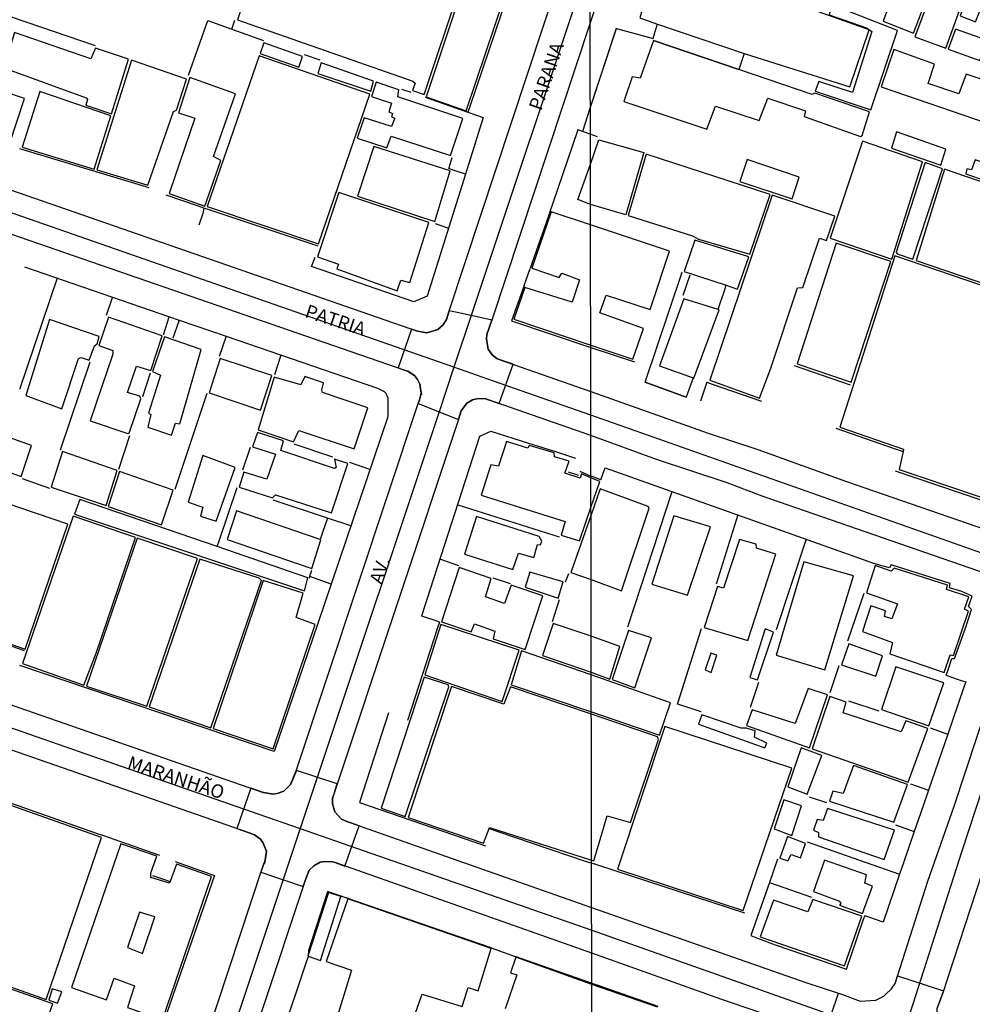
# Model space of a CAD drawing. Extents: x 178290 to 183122, y 1676741 to 1679825.
# Drawn here: x 181080 to 181257, y 1678894 to 1679077 of the extents above; entities that cross this region are included whole.
import ezdxf
from ezdxf.enums import TextEntityAlignment as Align

# ---------------------------------------------------------------- set-up
doc = ezdxf.new("R2010")
doc.units = 0
doc.header["$LTSCALE"] = 2.5
doc.header["$MEASUREMENT"] = 0
for name, color, linetype in [('T-TEXTP', 7, 'CONTINUOUS'), ('V-CRUZAMENTO', 1, 'CONTINUOUS'), ('V-EDIFICACAO', 2, 'CONTINUOUS'), ('V-EDIFICACAO_IDENTIFICADA', 6, 'CONTINUOUS'), ('V-EIXO_DE_LOGRADOURO', 3, 'CONTINUOUS'), ('V-LOTE', 11, 'CONTINUOUS'), ('V-NOME_DOS_LOGRADOUROS', 7, 'CONTINUOUS'), ('V-QUADRA', 6, 'CONTINUOUS'), ('V-TESTADA', 6, 'CONTINUOUS'), ('X-LIMITE_1000', 7, 'CONTINUOUS')]:
    doc.layers.add(name, color=color, linetype=linetype)
doc.styles.get("Standard").update_dxf_attribs({"font": 'ARIAL.TTF'})

# ---------------------------------------------------------------- blocks, each defined once
blk = doc.blocks.new('872BIP_img_geo')
at = {"layer": 'V-CRUZAMENTO'}
blk.add_line((181125.19, 1678920.47), (181125.19, 1678920.47), dxfattribs=at)
blk.add_lwpolyline([(181153.54, 1679019.12), (181153.52, 1679019.13), (181152.44, 1679019.51), (181149.94, 1679012.28), (181151.27, 1679011.82), (181151.73, 1679011.66), (181152.98, 1679010.86), (181153.56, 1679010.12), (181154.01, 1679009.3), (181154.01, 1679009.3), (181154.27, 1679007.26), (181154.2, 1679007.6), (181153.9, 1679006.33), (181153.68, 1679005.66), (181157.57, 1679004.14), (181161.15, 1679002.73), (181161.68, 1679004.34), (181162.74, 1679005.74), (181163.77, 1679006.37), (181164.79, 1679006.63), (181166.22, 1679006.56), (181166.76, 1679006.37), (181168.74, 1679005.68), (181171.29, 1679012.97), (181168.7, 1679013.88), (181168.29, 1679014.02), (181167.44, 1679014.69), (181166.69, 1679015.76), (181166.35, 1679017.65), (181166.44, 1679018.51), (181167.33, 1679021.19), (181163.53, 1679022.02), (181159.46, 1679022.9), (181158.92, 1679021.27), (181158.34, 1679020.29), (181157.3, 1679019.41), (181155.27, 1679018.81)], close=True, dxfattribs=at)
at = {"layer": 'V-CRUZAMENTO', "linetype": 'Continuous'}
blk.add_lwpolyline([(181132.64, 1678916.89), (181132.8, 1678917.38), (181133.42, 1678919.01), (181134.29, 1678919.8), (181135.47, 1678920.47), (181136.35, 1678920.61), (181137.83, 1678920.54), (181138.27, 1678920.39), (181140.08, 1678919.75), (181142.72, 1678927.22), (181140.98, 1678927.83), (181140.42, 1678928.02), (181139.43, 1678928.47), (181138.18, 1678929.82), (181137.76, 1678931.29), (181137.78, 1678932.36), (181138.04, 1678933.2), (181138.23, 1678933.83), (181138.62, 1678935.01), (181131.06, 1678937.53), (181130.37, 1678935.89), (181129.97, 1678934.92), (181128.7, 1678933.65), (181127.47, 1678933.21), (181126.68, 1678933.14), (181124.99, 1678933.41), (181124.87, 1678933.43), (181122.62, 1678934.21), (181120.01, 1678926.71), (181122.29, 1678925.92), (181122.79, 1678925.74), (181123.25, 1678925.58), (181124.4, 1678924.73), (181124.83, 1678924.14), (181125.47, 1678922.54), (181125.19, 1678920.47), (181124.99, 1678920.19), (181124.82, 1678919.67), (181124.47, 1678918.6), (181132.34, 1678915.98)], close=True, dxfattribs=at)
for points in [[(181242.71, 1678899.35), (181251.24, 1678896.56), (181250.03, 1678893.23)], [(181230.4, 1678892.12), (181231.77, 1678896.14), (181232.52, 1678895.89), (181235.79, 1678894.64), (181238.7, 1678894.82), (181240.18, 1678895.58), (181240.5, 1678895.89), (181241.61, 1678896.95), (181242.26, 1678897.96), (181242.71, 1678899.34)]]:
    blk.add_lwpolyline(points, dxfattribs=at)
at = {"layer": 'V-EDIFICACAO'}
for points in [[(181233.83, 1679064.53), (181237.45, 1679075.1), (181209.91, 1679084.91), (181211.23, 1679087.69), (181205.99, 1679089.21), (181211.45, 1679105.72), (181201.04, 1679109.16), (181193.23, 1679085.74), (181193.3, 1679085.3), (181196.39, 1679084.24), (181196.83, 1679084.09), (181194.83, 1679077.31), (181198.15, 1679076.17), (181214.2, 1679070.68)], [(181126.17, 1679095.53), (181120.09, 1679076.96), (181152.69, 1679065.56), (181153.1, 1679065.19), (181152.64, 1679063.8), (181154.77, 1679063.07), (181161.41, 1679082.98), (181132.33, 1679093.34)], [(181240.06, 1679076.7), (181245.67, 1679074.47), (181247.68, 1679079.66), (181245.4, 1679080.59), (181249.54, 1679091.96), (181246.06, 1679093.2), (181240.06, 1679076.7)], [(181245.94, 1679073.78), (181251.68, 1679071.66), (181258.08, 1679089.34), (181252.55, 1679091.41), (181245.94, 1679073.78)], [(181258.56, 1679089.24), (181254.36, 1679077.67), (181257.21, 1679076.59), (181258.06, 1679078.76), (181260.14, 1679078.15), (181261.52, 1679082.22), (181262.41, 1679081.94), (181264.27, 1679087.07), (181258.56, 1679089.24)], [(181162.58, 1679060.02), (181169.75, 1679081.41), (181162.35, 1679084.27), (181155.18, 1679062.62)], [(181230.53, 1679079.75), (181230.01, 1679077.86), (181236.96, 1679075.45), (181237.95, 1679074.76), (181234.33, 1679063.46), (181228.07, 1679065.49), (181227.43, 1679063.72), (181237.77, 1679060.23), (181242.72, 1679074.95), (181230.53, 1679079.75)], [(181253.5, 1679075.23), (181252.1, 1679071.49), (181257.99, 1679069.37), (181259.31, 1679073.18), (181253.5, 1679075.23)], [(181093.73, 1679071.7), (181092.85, 1679069.72), (181078.69, 1679074.57), (181076.68, 1679068.02), (181091.99, 1679062.48), (181092.26, 1679062.14), (181091.95, 1679061.11), (181096.69, 1679059.51), (181099.88, 1679069.66), (181093.73, 1679071.7)], [(181125, 1679072.65), (181124.34, 1679070.67), (181131.51, 1679068.15), (181132.18, 1679070.11), (181125, 1679072.65)], [(181197.4, 1679073.11), (181194.92, 1679066.12), (181193.42, 1679066.37), (181191.87, 1679061.79), (181207.3, 1679056.61), (181208.89, 1679060.92), (181217.02, 1679058.25), (181218.63, 1679062.39), (181225.62, 1679060.03), (181225.38, 1679058.97), (181235.83, 1679055.26), (181236.16, 1679055.48), (181237.51, 1679059.84), (181227.34, 1679063.31), (181226.85, 1679063.06), (181213.22, 1679067.71)], [(181213.22, 1679067.71), (181197.4, 1679073.11)], [(181255.46, 1679066.83), (181254.12, 1679063.21), (181248.42, 1679065.15), (181249.6, 1679068.72), (181242, 1679071.44), (181239.67, 1679064.48), (181259.34, 1679057.74), (181261.01, 1679062.52), (181261.71, 1679062.37), (181262.14, 1679063.63), (181261.4, 1679063.87), (181261.63, 1679064.8), (181255.46, 1679066.83)], [(181124.16, 1679070.25), (181114.46, 1679042.25), (181135.18, 1679035.35), (181144.67, 1679063.17), (181124.16, 1679070.25)], [(181093.97, 1679049.11), (181103.43, 1679046.21), (181108.21, 1679059.92), (181108.78, 1679060.17), (181110.64, 1679065.91), (181100.45, 1679069.45), (181093.97, 1679049.11)], [(181135.64, 1679068.98), (181135.02, 1679066.95), (181144.88, 1679063.69), (181145.4, 1679065.56), (181135.64, 1679068.98)], [(181111.24, 1679066.25), (181109.14, 1679059.69), (181112.17, 1679058.67), (181107.41, 1679044.68), (181114.02, 1679042.36), (181117.03, 1679050.8), (181115.66, 1679051.54), (181119.76, 1679063.22), (181111.24, 1679066.25)], [(181074.76, 1679064.26), (181072.03, 1679055.8), (181077.8, 1679054.02), (181080.52, 1679062.32), (181074.76, 1679064.26)], [(181149.92, 1679062.65), (181150.06, 1679063.92), (181145.85, 1679065.35), (181145.01, 1679062.68), (181148.7, 1679061.49), (181148.2, 1679059.87), (181148.89, 1679059.54), (181148.71, 1679058.9), (181149.32, 1679058.66), (181148.74, 1679057.15), (181143.67, 1679058.77), (181142.37, 1679054.97), (181147.86, 1679053.19), (181148.68, 1679055.32), (181159.65, 1679051.77), (181161.99, 1679058.65), (181149.92, 1679062.65)], [(181083.41, 1679063.64), (181080.11, 1679053.3), (181093.48, 1679049.23), (181096.58, 1679059.12), (181083.41, 1679063.64)], [(181242.55, 1679056.12), (181241.6, 1679053.14), (181250.73, 1679049.97), (181251.66, 1679052.95), (181242.55, 1679056.12)], [(181145.42, 1679053.39), (181142.4, 1679044.19), (181156.76, 1679039.46), (181159.63, 1679048.92), (181145.42, 1679053.39)], [(181185.66, 1679050.13), (181187.22, 1679054.66), (181195.59, 1679052.28), (181192.26, 1679040.72), (181185.68, 1679042.67), (181183.3, 1679043.59)], [(181236.18, 1679054.38), (181230.23, 1679036.4), (181241.66, 1679032.51), (181247.35, 1679050.59), (181236.18, 1679054.38)], [(181196.05, 1679052.01), (181192.69, 1679040.6), (181204.66, 1679036.8), (181205.73, 1679036.23), (181215.3, 1679033.42), (181219.06, 1679044.52), (181196.05, 1679052.01)], [(181214.81, 1679051.02), (181213.43, 1679046.91), (181223.15, 1679043.67), (181224.42, 1679047.73), (181214.81, 1679051.02)], [(181242.48, 1679033.82), (181242.67, 1679033.46), (181245.55, 1679032.48), (181251.07, 1679049.28), (181247.85, 1679050.44), (181242.48, 1679033.82)], [(181257.11, 1679050.95), (181256.47, 1679049.11), (181255.61, 1679049.24), (181255.42, 1679048.36), (181262.48, 1679045.85), (181263.46, 1679048.76), (181257.11, 1679050.95)], [(181251.46, 1679049.2), (181246.17, 1679032.26), (181273.96, 1679022.78), (181279.57, 1679039.57), (181251.46, 1679049.2)], [(181138.95, 1679044.86), (181134.95, 1679032.92), (181138.9, 1679031.55), (181138.58, 1679030.71), (181149.78, 1679026.63), (181150.47, 1679028.62), (181152.15, 1679028.13), (181155.68, 1679039.32), (181138.95, 1679044.86)], [(181207.85, 1679010.04), (181217.05, 1679006.7), (181219.18, 1679012.22), (181224.14, 1679027.17), (181225.15, 1679027.2), (181228.24, 1679036.37), (181229.53, 1679035.95), (181231.06, 1679040.47), (181219.43, 1679044.39), (181207.85, 1679010.04)], [(181185.68, 1679038.86), (181178.36, 1679041.29), (181174.76, 1679030.84), (181179.88, 1679029.1), (181180.37, 1679029.86), (181183.66, 1679028.66), (181182.26, 1679024.5), (181173.49, 1679027.24), (181171.42, 1679021.32), (181185.72, 1679016.52), (181193.55, 1679013.92), (181195.52, 1679019.6), (181187.43, 1679022.54), (181188.59, 1679025.8), (181196.79, 1679023.15), (181200.33, 1679033.98)], [(181210.91, 1679027.64), (181213.01, 1679026.94), (181215.09, 1679032.94), (181205.04, 1679036), (181203.11, 1679030.23)], [(181231.32, 1679035.47), (181224.07, 1679013.06), (181234.12, 1679009.66), (181241.49, 1679032.04), (181231.32, 1679035.47)], [(181243.74, 1678996.74), (181242.99, 1678993.43), (181261.92, 1678987.02), (181273.78, 1679022.32), (181242.22, 1679033.08), (181231.98, 1679001.28), (181243.85, 1678997.22)], [(181204.76, 1679010.44), (181204.9, 1679010.39), (181209.59, 1679023.08), (181209.37, 1679023.15), (181203, 1679025.14), (181198.51, 1679012.68)], [(181085.22, 1679021.31), (181080.82, 1679007.15), (181087.49, 1679004.66), (181090.56, 1679014.01), (181091.06, 1679014.24), (181092.58, 1679013.74), (181093.54, 1679016.37), (181094.03, 1679016.79), (181094.43, 1679018.15), (181085.22, 1679021.31)], [(181096.17, 1679021.72), (181094.37, 1679016.44), (181096.97, 1679015.51), (181096.98, 1679014.87), (181092.73, 1679002.48), (181099.76, 1679000.08), (181099.99, 1679000.15), (181102.17, 1679006.52), (181101.98, 1679007.04), (181099.71, 1679007.73), (181101.33, 1679012.64), (181103.99, 1679011.79), (181106.09, 1679018.22), (181096.17, 1679021.72)], [(181106.58, 1679018.05), (181104.32, 1679011.65), (181105.78, 1679010.97), (181103.61, 1679003.91), (181104.02, 1679003.61), (181103.45, 1679001.28), (181107.86, 1678999.79), (181108.58, 1679002.03), (181109.43, 1679001.9), (181113.39, 1679015.69), (181106.58, 1679018.05)], [(181116.89, 1679014.02), (181114.82, 1679007.68), (181124.39, 1679004.44), (181126.5, 1679010.86), (181116.89, 1679014.02)], [(181132.6, 1679010.68), (181131.87, 1679009.13), (181126.93, 1679010.6), (181123.98, 1679000.78), (181130.52, 1678998.55), (181131.49, 1679000.65), (181141.76, 1678997.28), (181144.31, 1679004.89), (181135.93, 1679007.71), (181135.75, 1679008.23), (181136.06, 1679009.54), (181132.6, 1679010.68)], [(181128.16, 1678996.92), (181128.65, 1678998.73), (181123.81, 1679000.32), (181122.89, 1678997.62), (181127.2, 1678996.24), (181125.55, 1678991.62), (181121.3, 1678992.95), (181120.42, 1678990.13), (181126.63, 1678988.13), (181127.2, 1678988.7), (181137.55, 1678985.4), (181140.63, 1678994.51), (181138.12, 1678995.35), (181138.46, 1678993.77), (181138.12, 1678993.61), (181128.16, 1678996.92)], [(181076.86, 1678999.66), (181074.97, 1678993.87), (181079.94, 1678992.09), (181081.87, 1678997.9), (181076.86, 1678999.66)], [(181185.76, 1678991.9), (181183.99, 1678992.59), (181183.78, 1678991.82), (181180.94, 1678992.75), (181181.72, 1678994.95), (181179.02, 1678995.79), (181178.92, 1678996.51), (181174.29, 1678997.89), (181174.03, 1678997.36), (181170.05, 1678998.62), (181168.57, 1678994.02), (181167.17, 1678994.28), (181165.39, 1678988.68), (181180.96, 1678983.76), (181180.22, 1678981.2), (181183.61, 1678980.17), (181185.77, 1678986.38), (181187.44, 1678991.22)], [(181087.59, 1678996.76), (181085.52, 1678990.16), (181095.7, 1678986.75), (181097.78, 1678993.23), (181087.59, 1678996.76)], [(181113.67, 1678996), (181110.97, 1678987.34), (181113.68, 1678986.41), (181113.27, 1678984.75), (181116.15, 1678983.81), (181119.69, 1678993.8), (181113.67, 1678996)], [(181098.2, 1678993.06), (181096.09, 1678986.57), (181105.98, 1678983.15), (181108.17, 1678989.59), (181098.2, 1678993.06)], [(181062.91, 1678992), (181054.81, 1678969.08), (181080.7, 1678960.05), (181088.62, 1678983.25), (181062.91, 1678992)], [(181187.5, 1678989.82), (181185.78, 1678984.98), (181182.06, 1678974.27), (181185.8, 1678972.96), (181191.45, 1678970.87), (181196.58, 1678986.24), (181196.42, 1678986.57)], [(181116.33, 1678979.09), (181090.83, 1678987.86), (181089.84, 1678985.11), (181132.53, 1678970.87), (181133.15, 1678973.3)], [(181135.44, 1678980.43), (181119.93, 1678985.76), (181118.21, 1678980.43), (181133.91, 1678975.05), (181135.61, 1678980.37)], [(181089.58, 1678984.73), (181080.19, 1678957.39), (181091.58, 1678953.37), (181093.89, 1678959.33), (181101.16, 1678980.77), (181089.58, 1678984.73)], [(181164.49, 1678984.7), (181162.27, 1678977.71), (181171.24, 1678974.87), (181172.34, 1678977.88), (181175.17, 1678977.09), (181175.81, 1678979.49), (181176.37, 1678979.41), (181176.64, 1678980.08), (181176.12, 1678981), (181164.49, 1678984.7)], [(181201.14, 1678984.8), (181197.06, 1678972.15), (181203.71, 1678970.1), (181207.95, 1678982.77), (181201.14, 1678984.8)], [(181101.49, 1678980.65), (181092.08, 1678953.16), (181103.29, 1678949.44), (181112.68, 1678976.9), (181101.49, 1678980.65)], [(181209.25, 1678971.69), (181206.8, 1678964.06), (181214.92, 1678961.65), (181220.08, 1678977.71), (181216.49, 1678978.82), (181216.48, 1678979.54), (181213.36, 1678980.41), (181210.38, 1678971.38), (181209.25, 1678971.69)], [(181113.12, 1678976.78), (181103.71, 1678949.36), (181115.16, 1678945.45), (181124.56, 1678972.81), (181124.11, 1678973.26), (181113.12, 1678976.78)], [(181169.71, 1678968.52), (181166.19, 1678969.76), (181167.26, 1678973.19), (181161.27, 1678975.19), (181158.01, 1678965.15), (181163.54, 1678963.28), (181164.12, 1678964.73), (181167.93, 1678963.39), (181167.61, 1678961.94), (181173.54, 1678960.01), (181176.86, 1678969.96), (181170.92, 1678971.92), (181169.71, 1678968.52)], [(181225.31, 1678976.24), (181220.17, 1678958.91), (181229.2, 1678956.18), (181234.56, 1678973.64), (181225.31, 1678976.24)], [(181242.06, 1678975.12), (181241.51, 1678974.52), (181238.55, 1678975.56), (181236.94, 1678970.51), (181242.68, 1678968.49), (181241.63, 1678965.66), (181240.27, 1678966.13), (181240.49, 1678967.17), (181237.78, 1678968.09), (181236.21, 1678963.31), (181241.79, 1678961.31), (181241.28, 1678959.17), (181251.37, 1678955.71), (181252.51, 1678958.98), (181253.11, 1678958.89), (181255.88, 1678967.13), (181255.13, 1678967.47), (181255.96, 1678969.76), (181251.79, 1678971.13), (181251.97, 1678971.92), (181242.06, 1678975.12)], [(181124.88, 1678972.77), (181115.59, 1678945.3), (181126.73, 1678941.56), (181134.55, 1678964.61), (181130.99, 1678965.91), (181132.28, 1678970.43), (181124.88, 1678972.77)], [(181174.41, 1678974.32), (181173.52, 1678971.57), (181179.68, 1678969.53), (181180.62, 1678972.58), (181174.41, 1678974.32)], [(181157.91, 1678964.65), (181154.93, 1678955.25), (181169.29, 1678950.35), (181172.45, 1678959.87), (181157.91, 1678964.65)], [(181185.81, 1678962.47), (181178.72, 1678964.79), (181176.77, 1678958.89), (181185.83, 1678955.75), (181189.28, 1678954.5), (181191.14, 1678960.57)], [(181192.76, 1678963.53), (181189.69, 1678954.41), (181193.9, 1678952.86), (181196.99, 1678962.15), (181192.76, 1678963.53)], [(181215.28, 1678954.8), (181216.71, 1678954.32), (181219.69, 1678963.2), (181218.15, 1678963.81), (181215.28, 1678954.8)], [(181233.67, 1678961.02), (181232.32, 1678957.14), (181238.67, 1678955.01), (181239.95, 1678958.82), (181233.67, 1678961.02)], [(181185.83, 1678955.28), (181172.88, 1678959.71), (181170.92, 1678953.41), (181185.84, 1678948.43), (181198.51, 1678944.08), (181200.54, 1678950.07)], [(181208.04, 1678959.29), (181207, 1678956.18), (181208.09, 1678955.74), (181209.12, 1678958.92), (181208.04, 1678959.29)], [(181242.41, 1678956.78), (181239.71, 1678948.81), (181248.51, 1678945.79), (181251.29, 1678953.82), (181242.41, 1678956.78)], [(181146.82, 1678930.53), (181151.26, 1678928.96), (181159.36, 1678953.02), (181159.24, 1678953.39), (181154.79, 1678954.85), (181146.82, 1678930.53)], [(181185.89, 1678920.86), (181186.28, 1678920.74), (181188.78, 1678929.07), (181193.11, 1678927.83), (181198.29, 1678943.28), (181198.13, 1678943.74), (181185.84, 1678947.99), (181170.83, 1678953.03), (181169.59, 1678949.84), (181159.84, 1678953.14), (181151.84, 1678928.75), (181165.8, 1678923.98), (181166.85, 1678926.73), (181166.92, 1678926.93)], [(181215.7, 1678948.77), (181214.63, 1678945.86), (181226.35, 1678941.71), (181229.71, 1678951.56), (181226.09, 1678952.74), (181223.67, 1678946.26), (181215.7, 1678948.77)], [(181232.61, 1678948.23), (181233.16, 1678950.22), (181230.17, 1678951.25), (181226.84, 1678941.53), (181244.72, 1678935.36), (181248.34, 1678945.31), (181244.26, 1678946.73), (181243.37, 1678944.7), (181232.61, 1678948.23)], [(181214.59, 1678945.4), (181213.64, 1678945.35), (181206.38, 1678947.86), (181205.73, 1678946.1), (181218.07, 1678941.74), (181218.41, 1678942.6), (181216.12, 1678943.72), (181216.25, 1678944.87), (181214.59, 1678945.4)], [(181199.5, 1678945.66), (181190.69, 1678919.19), (181214.07, 1678911.52), (181223.08, 1678937.95), (181199.5, 1678945.66)], [(181224.84, 1678941.69), (181222.32, 1678934.46), (181225.92, 1678933.1), (181228.66, 1678940.29), (181224.84, 1678941.69)], [(181234.52, 1678938.42), (181232.63, 1678933.22), (181230.71, 1678933.64), (181230.1, 1678931.79), (181242.03, 1678927.89), (181244.58, 1678934.92), (181234.52, 1678938.42)], [(181072.03, 1678933.11), (181061.82, 1678903), (181084.58, 1678894.99), (181094.88, 1678925.09), (181072.03, 1678933.11)], [(181219.77, 1678926.65), (181223.11, 1678925.45), (181224.86, 1678930.94), (181221.62, 1678932.07), (181219.77, 1678926.65)], [(181229.71, 1678930.47), (181228.93, 1678928.19), (181227.76, 1678928.43), (181227.13, 1678926.42), (181228.06, 1678926.02), (181228.01, 1678925.19), (181240.25, 1678921), (181242.14, 1678926.43), (181229.71, 1678930.47)], [(181222.26, 1678925.26), (181220.83, 1678921.22), (181222.31, 1678920.71), (181222.93, 1678921.88), (181224.68, 1678921.29), (181225.61, 1678923.97), (181222.26, 1678925.26)], [(181107.58, 1678916.9), (181107.46, 1678916.58), (181104.04, 1678917.66), (181104.03, 1678918.51), (181105.11, 1678921.6), (181098.45, 1678923.9), (181089.25, 1678897.17), (181095.79, 1678894.89), (181097.22, 1678898.94), (181100.97, 1678897.51), (181099.65, 1678893.51), (181106.16, 1678891.21), (181115.28, 1678917.8), (181108.76, 1678920.08)], [(181229.18, 1678920.87), (181227.1, 1678915.02), (181231.96, 1678913.23), (181232.19, 1678912.78), (181231.95, 1678912.47), (181236.2, 1678910.94), (181238.06, 1678916.03), (181236.62, 1678916.59), (181236.92, 1678918.11), (181229.18, 1678920.87)], [(181226.99, 1678913.55), (181226.05, 1678911.23), (181219.67, 1678913.45), (181217.23, 1678906.6), (181232.84, 1678901.21), (181236.09, 1678910.44), (181226.99, 1678913.55)], [(181101.94, 1678911.22), (181099.69, 1678904.6), (181102.49, 1678903.54), (181104.75, 1678910.35), (181101.94, 1678911.22)], [(181085.7, 1678896.98), (181085.04, 1678894.86), (181086.66, 1678894.27), (181087.46, 1678896.38), (181085.7, 1678896.98)]]:
    blk.add_lwpolyline(points, close=True, dxfattribs=at)
blk.add_lwpolyline([(181074.53, 1678863.44), (181085.78, 1678894.14), (181055.74, 1678904.72), (181053.49, 1678899.06), (181050.07, 1678900.19), (181052.07, 1678905.98), (181040.74, 1678909.98), (181033.3, 1678890.42)], dxfattribs=at)
at = {"layer": 'V-EDIFICACAO_IDENTIFICADA'}
for points in [[(181135.52, 1678902.23), (181139.33, 1678914.08), (181137.01, 1678914.83), (181133.24, 1678903.23), (181133.17, 1678903.01), (181133.23, 1678902.99), (181135.52, 1678902.23)], [(181150.04, 1678883.69), (181154.42, 1678895.97), (181161.84, 1678893.68), (181161.9, 1678893.88), (181162.93, 1678897.18), (181164.79, 1678896.59), (181167.24, 1678904.44), (181140.59, 1678913.67), (181136.59, 1678902.03), (181141.26, 1678900.4), (181137.47, 1678887.91), (181150.04, 1678883.69)]]:
    blk.add_lwpolyline(points, close=True, dxfattribs=at)
blk.add_lwpolyline([(181198.1, 1678893.57), (181185.92, 1678897.76), (181171.81, 1678902.85), (181170.81, 1678899.93), (181171.98, 1678899.54), (181169.85, 1678893.25)], dxfattribs=at)
at = {"layer": 'V-EIXO_DE_LOGRADOURO'}
for points in [[(181185.46, 1679087.79), (181163.53, 1679022.02)], [(181152.31, 1679015.19), (181057.25, 1679048.33)], [(181163.53, 1679022.02), (181160.32, 1679012.4)], [(181160.32, 1679012.4), (181152.31, 1679015.19)], [(181160.32, 1679012.4), (181157.57, 1679004.14)], [(181167.66, 1679009.84), (181160.32, 1679012.4)], [(181185.74, 1679003.54), (181167.66, 1679009.84)], [(181157.57, 1679004.14), (181134.8, 1678935.85)], [(181263.63, 1678976.01), (181185.74, 1679003.54)], [(181245.6, 1678894.16), (181254.67, 1678922.4), (181269.19, 1678966.76)], [(181029.57, 1678962.32), (181123.86, 1678929.46)], [(181134.8, 1678935.85), (181131.75, 1678926.71)], [(181123.86, 1678929.46), (181131.75, 1678926.71)], [(181131.75, 1678926.71), (181128.92, 1678918.21)], [(181131.75, 1678926.71), (181139.58, 1678923.98)], [(181139.58, 1678923.98), (181185.91, 1678907.83)], [(181128.92, 1678918.21), (181105.05, 1678846.63)], [(181185.91, 1678907.83), (181230.4, 1678892.12)], [(181243.47, 1678887.51), (181245.6, 1678894.16)]]:
    blk.add_lwpolyline(points, dxfattribs=at)
at = {"layer": 'V-LOTE'}
for points in [[(181067.84, 1679081.05), (181093.68, 1679072.17)], [(181119.05, 1679075.22), (181119.6, 1679076.89)], [(181111, 1679066.64), (181114.61, 1679076.81), (181119.05, 1679075.22)], [(181119.05, 1679075.22), (181124.95, 1679073.11)], [(181185.65, 1679060.57), (181190.49, 1679075.37), (181190.52, 1679075.36)], [(181190.52, 1679075.36), (181196.23, 1679073.79), (181197.3, 1679073.5)], [(181197.7, 1679074.77), (181198.15, 1679076.17)], [(181197.3, 1679073.5), (181197.62, 1679074.52), (181197.7, 1679074.77)], [(181135.46, 1679069.43), (181132.54, 1679070.44)], [(181214.2, 1679070.68), (181213.77, 1679069.37), (181213.72, 1679069.21), (181213.22, 1679067.71)], [(181150.56, 1679064.07), (181152.3, 1679063.51)], [(181154.95, 1679062.56), (181162.88, 1679059.8)], [(181184.28, 1679056.27), (181185.65, 1679060.57)], [(181165.77, 1679058.79), (181162.47, 1679048.28)], [(181162.88, 1679059.8), (181165.77, 1679058.79)], [(181183.31, 1679056.54), (181178.62, 1679042.69), (181178.28, 1679041.68)], [(181185.65, 1679055.74), (181183.31, 1679056.54)], [(181186.98, 1679055.22), (181185.65, 1679055.74)], [(181159.36, 1679049.34), (181159.67, 1679050.35), (181159.98, 1679051.38)], [(181162.47, 1679048.28), (181155.33, 1679025.59)], [(181162.47, 1679048.28), (181160.36, 1679048.99), (181159.36, 1679049.34)], [(181113.88, 1679041.99), (181113.67, 1679040.99), (181112.94, 1679038.81)], [(181156.8, 1679039.11), (181159.28, 1679038.28)], [(181133.88, 1679031.11), (181134.53, 1679032.85)], [(181080.56, 1679031.04), (181109.25, 1679021.17)], [(181155.33, 1679025.59), (181152.87, 1679024.54), (181133.88, 1679031.11)], [(181173.36, 1679027.59), (181174.09, 1679029.7), (181174.45, 1679030.74)], [(181195.86, 1679009.64), (181202.7, 1679030.08)], [(181204.15, 1679029.49), (181202.82, 1679025.75)], [(181086.59, 1679028.96), (181079.61, 1679008.25)], [(181209.37, 1679023.15), (181209.82, 1679024.48), (181210.44, 1679026.26), (181210.91, 1679027.64)], [(181095.78, 1679022.07), (181096.92, 1679025.4)], [(181106.36, 1679018.43), (181107.39, 1679021.75)], [(181109.25, 1679021.17), (181108.11, 1679017.81)], [(181109.25, 1679021.17), (181118, 1679018.16)], [(181118, 1679018.16), (181116.69, 1679014.38)], [(181118, 1679018.16), (181146.1, 1679008.5)], [(181087.25, 1678997.05), (181092.74, 1679013.41)], [(181128.14, 1679014.63), (181126.96, 1679011.01)], [(181102.55, 1679006.95), (181103.96, 1679011.4)], [(181203.44, 1679006.87), (181195.86, 1679009.63), (181195.86, 1679009.64)], [(181204.76, 1679010.44), (181204.26, 1679009.08)], [(181207.29, 1679009.62), (181206.97, 1679008.69), (181206.09, 1679006.12)], [(181114.42, 1679007.51), (181108.47, 1678989.7)], [(181146.1, 1679008.5), (181147.38, 1679007.9), (181147.68, 1679007.58), (181148.05, 1679006.74), (181148.03, 1679003.21), (181135.04, 1678964.79)], [(181204.26, 1679009.08), (181203.44, 1679006.87)], [(181154.34, 1678966.19), (181154.67, 1678967.2), (181165.15, 1678999.6), (181167.16, 1679000.51), (181174.16, 1678998.32)], [(181098.08, 1678993.46), (181100.1, 1678999.71)], [(181121.08, 1678993.33), (181122.5, 1678997.56)], [(181130.58, 1678998.2), (181137.76, 1678995.77)], [(181179.35, 1678996.68), (181182.88, 1678995.53)], [(181144.69, 1678993.44), (181140.98, 1678994.71)], [(181187.63, 1678991.49), (181188, 1678992.54), (181188.43, 1678993.75)], [(181188.43, 1678993.75), (181237.39, 1678976.32), (181238.4, 1678975.96)], [(181080.12, 1678991.76), (181085.19, 1678989.95)], [(181116.76, 1678980.35), (181120.02, 1678990.08)], [(181192.63, 1678964.17), (181200.86, 1678989.32)], [(181136.82, 1678984.4), (181126.75, 1678987.72)], [(181161.05, 1678986.86), (181179.84, 1678980.93)], [(181136.82, 1678984.4), (181135.89, 1678981.7)], [(181141.15, 1678982.97), (181136.82, 1678984.4)], [(181213.05, 1678984.98), (181209, 1678972.12)], [(181116.33, 1678979.09), (181116.76, 1678980.35)], [(181135.89, 1678981.7), (181135.44, 1678980.43)], [(181225.76, 1678980.46), (181220.17, 1678963.66)], [(181157.79, 1678976.77), (181161.18, 1678975.56)], [(181133.41, 1678973.21), (181133.94, 1678974.7)], [(181137.5, 1678972.12), (181133.54, 1678973.52)], [(181167.55, 1678973.3), (181170.77, 1678972.23)], [(181181.06, 1678972.55), (181181.66, 1678974.13)], [(181179.87, 1678969.22), (181178.59, 1678965.15)], [(181236.48, 1678970.4), (181233.45, 1678961.52)], [(181157.65, 1678965.06), (181156.62, 1678965.41), (181155.31, 1678965.86), (181154.34, 1678966.19)], [(181201.85, 1678949.82), (181201.9, 1678949.99), (181206.33, 1678963.87)], [(181231.82, 1678956.95), (181230.14, 1678951.91)], [(181251.76, 1678955.21), (181252.72, 1678954.87), (181254.37, 1678954.31), (181255.39, 1678953.95)], [(181215.4, 1678949.27), (181216.93, 1678953.92)], [(181255.39, 1678953.95), (181255.05, 1678952.96), (181252.06, 1678944.27)], [(181206.21, 1678948.38), (181201.9, 1678949.8), (181201.85, 1678949.82)], [(181233.6, 1678950.46), (181239.22, 1678948.57)], [(181148.17, 1678948.2), (181142.76, 1678931.55), (181146.53, 1678930.27)], [(181248.78, 1678945.45), (181252.06, 1678944.27)], [(181252.06, 1678944.27), (181248.47, 1678933.85)], [(181245.1, 1678935.04), (181248.47, 1678933.85)], [(181226.29, 1678932.64), (181229.55, 1678931.54)], [(181248.47, 1678933.85), (181247.41, 1678930.78)], [(181247.41, 1678930.78), (181245.83, 1678926.2)], [(181242.32, 1678927.43), (181245.83, 1678926.2)], [(181095.24, 1678925.42), (181096.25, 1678925.06), (181098.38, 1678924.29)], [(181245.83, 1678926.2), (181243.83, 1678920.37)], [(181225.95, 1678924.23), (181243.1, 1678918.26)], [(181190.28, 1678918.86), (181186.89, 1678919.96), (181186.35, 1678920.14)], [(181220.41, 1678921.04), (181218.91, 1678916.73)], [(181243.83, 1678920.37), (181243.1, 1678918.26)], [(181243.1, 1678918.26), (181240.02, 1678909.32)], [(181218.91, 1678916.73), (181215.48, 1678906.85)], [(181218.91, 1678916.73), (181226.76, 1678913.97)], [(181139.45, 1678914.17), (181140.62, 1678913.77)], [(181240.02, 1678909.32), (181237.57, 1678910.18), (181236.63, 1678910.51)], [(181215.48, 1678906.85), (181216.7, 1678906.39)], [(181167.22, 1678904.55), (181171.72, 1678902.98)], [(181133.22, 1678902.9), (181132.95, 1678902.08), (181113.62, 1678844.38), (181186.06, 1678817.08)]]:
    blk.add_lwpolyline(points, dxfattribs=at)
at = {"layer": 'V-QUADRA'}
for points in [[(181060.08, 1679051.56), (181153.52, 1679019.13), (181153.54, 1679019.12), (181153.54, 1679019.12), (181155.27, 1679018.81), (181157.3, 1679019.41), (181158.34, 1679020.29), (181158.92, 1679021.27), (181159.46, 1679022.9), (181185.57, 1679101.9)], [(181272.69, 1679092.56), (181203.49, 1679116.63), (181202.77, 1679116.88), (181201.87, 1679116.91), (181200.85, 1679116.73), (181199.93, 1679116.28), (181198.97, 1679115.3), (181198.52, 1679114.6), (181197.93, 1679112.86), (181185.62, 1679076.37), (181167.33, 1679021.19), (181166.44, 1679018.51), (181166.35, 1679017.65), (181166.69, 1679015.76), (181167.44, 1679014.69), (181168.29, 1679014.02), (181168.7, 1679013.88), (181185.74, 1679007.91), (181207.57, 1679000.19), (181207.57, 1679000.19), (181216.76, 1678997.14), (181233.23, 1678991.19), (181262.49, 1678981.07)], [(181031.22, 1678965.96), (181124.87, 1678933.43), (181124.99, 1678933.41), (181126.68, 1678933.14), (181127.47, 1678933.21), (181128.7, 1678933.65), (181129.97, 1678934.92), (181131.09, 1678937.62), (181131.21, 1678937.98), (181153.68, 1679005.66), (181153.9, 1679006.33), (181154.2, 1679007.6), (181154.23, 1679007.6), (181154.01, 1679009.3), (181153.56, 1679010.12), (181152.98, 1679010.86), (181151.73, 1679011.66), (181151.27, 1679011.82), (181056.48, 1679044.59)], [(181260.82, 1678973.51), (181217.58, 1678988.48), (181211.08, 1678990.92), (181197.94, 1678995.29), (181185.75, 1678999.76), (181166.76, 1679006.37), (181166.22, 1679006.56), (181164.79, 1679006.63), (181163.77, 1679006.37), (181162.74, 1679005.74), (181161.68, 1679004.34), (181161.15, 1679002.73), (181138.23, 1678933.84), (181138.23, 1678933.83), (181137.78, 1678932.36), (181137.76, 1678931.29), (181138.18, 1678929.82), (181139.43, 1678928.47), (181140.42, 1678928.02), (181140.98, 1678927.83), (181185.9, 1678912.06), (181185.9, 1678912.06), (181225.66, 1678898.13), (181231.77, 1678896.14), (181232.52, 1678895.89), (181235.79, 1678894.64), (181238.7, 1678894.82), (181240.18, 1678895.58), (181240.5, 1678895.89), (181241.61, 1678896.95), (181242.26, 1678897.96), (181248.35, 1678916.92), (181253.21, 1678930.9), (181261.7, 1678956.55)], [(181259.41, 1678921.62), (181251.01, 1678895.86), (181250.03, 1678893.23), (181250.04, 1678892.66), (181250.05, 1678891.61), (181250.56, 1678890.27), (181251.72, 1678889), (181255.75, 1678887.55), (181262.68, 1678885.07)], [(181101.68, 1678849.49), (181124.82, 1678919.67), (181124.99, 1678920.19), (181125.19, 1678920.47), (181125.47, 1678922.54), (181124.83, 1678924.14), (181124.4, 1678924.73), (181123.25, 1678925.58), (181122.79, 1678925.74), (181122.29, 1678925.92), (181027.99, 1678958.74), (181026.79, 1678959.01), (181025.99, 1678959.01), (181024.37, 1678958.59), (181023.57, 1678958.1), (181023.05, 1678957.57), (181022.7, 1678957.12), (181022.07, 1678955.71), (181022.06, 1678955.68), (180999.23, 1678887.27)], [(181224.4, 1678890.09), (181209.91, 1678895.04), (181185.91, 1678903.59), (181138.27, 1678920.39), (181137.83, 1678920.54), (181136.35, 1678920.61), (181135.47, 1678920.47), (181134.29, 1678919.8), (181133.42, 1678919.01), (181132.8, 1678917.38), (181132.64, 1678916.89), (181109.16, 1678846.29)]]:
    blk.add_lwpolyline(points, dxfattribs=at)
at = {"layer": 'V-TESTADA'}
for points in [[(181170.31, 1679081.7), (181163.24, 1679060.84), (181162.88, 1679059.8)], [(181185.65, 1679060.57), (181190.52, 1679075.36)], [(181184.28, 1679056.27), (181185.65, 1679060.57)], [(181165.77, 1679058.79), (181162.47, 1679048.28)], [(181183.31, 1679056.54), (181178.62, 1679042.69), (181178.28, 1679041.68)], [(181103.71, 1679045.72), (181079.69, 1679053)], [(181162.47, 1679048.28), (181155.33, 1679025.59)], [(181113.88, 1679041.99), (181112.88, 1679042.33), (181106.88, 1679044.37)], [(181135.1, 1679034.88), (181114.88, 1679041.66), (181113.88, 1679041.99)], [(181178.28, 1679041.68), (181177.93, 1679040.69), (181174.79, 1679031.7), (181174.45, 1679030.74)], [(181242.3, 1678993.19), (181262.21, 1678986.41), (181279.8, 1679038.43), (181280.19, 1679039.58)], [(181080.56, 1679031.04), (181109.25, 1679021.17)], [(181155.33, 1679025.59), (181152.87, 1679024.54), (181133.88, 1679031.11)], [(181173.36, 1679027.59), (181174.09, 1679029.7), (181174.45, 1679030.74)], [(181173.36, 1679027.59), (181171, 1679021.03), (181185.72, 1679016.06)], [(181109.25, 1679021.17), (181118, 1679018.16)], [(181118, 1679018.16), (181146.1, 1679008.5)], [(181185.72, 1679016.06), (181193.87, 1679013.39)], [(181223.51, 1679012.74), (181233.9, 1679009.15)], [(181195.86, 1679009.64), (181203.44, 1679006.87)], [(181207.29, 1679009.62), (181208.31, 1679009.27), (181217.46, 1679006.11)], [(181146.1, 1679008.5), (181147.38, 1679007.9), (181147.68, 1679007.58), (181148.05, 1679006.74), (181148.03, 1679003.21), (181135.04, 1678964.79)], [(181154.34, 1678966.19), (181154.67, 1678967.2), (181165.15, 1678999.6), (181167.16, 1679000.51), (181174.16, 1678998.32)], [(181231.27, 1679001.08), (181242.25, 1678997.26)], [(181174.16, 1678998.32), (181179.35, 1678996.68)], [(181179.35, 1678996.68), (181182.88, 1678995.53)], [(181242.25, 1678997.26), (181243.74, 1678996.74)], [(181181.53, 1678992.98), (181183.46, 1678992.36)], [(181183.73, 1678993.09), (181185.76, 1678992.2)], [(181188.43, 1678993.75), (181237.39, 1678976.32), (181238.4, 1678975.96)], [(181187.63, 1678991.49), (181186.5, 1678991.92), (181185.76, 1678992.2)], [(181256.55, 1678969.92), (181254.64, 1678970.77), (181252.38, 1678971.46), (181252.5, 1678972.22), (181241.56, 1678975.72), (181241.25, 1678975.14), (181239.39, 1678975.67), (181238.4, 1678975.96)], [(181251.76, 1678955.21), (181252.1, 1678956.22), (181252.8, 1678958.29), (181253.32, 1678958.32), (181255.39, 1678964.13), (181256.45, 1678967.39), (181255.88, 1678968), (181256.55, 1678969.92)], [(181080.53, 1678959.73), (181060.06, 1678966.89), (181059.05, 1678967.24)], [(181135.04, 1678964.79), (181126.95, 1678941.06), (181079.69, 1678957.03)], [(181157.65, 1678965.06), (181157.29, 1678963.98), (181151.7, 1678946.77)], [(181255.39, 1678953.95), (181255.05, 1678952.96), (181252.06, 1678944.27)], [(181148.17, 1678948.2), (181142.76, 1678931.55), (181146.53, 1678930.27)], [(181252.06, 1678944.27), (181248.47, 1678933.85)], [(181056.14, 1678938.44), (181057.14, 1678938.82), (181094.25, 1678925.77), (181095.24, 1678925.42)], [(181248.47, 1678933.85), (181247.41, 1678930.78)], [(181247.41, 1678930.78), (181245.83, 1678926.2)], [(181146.53, 1678930.27), (181166.16, 1678923.54)], [(181095.24, 1678925.42), (181096.25, 1678925.06), (181098.38, 1678924.29)], [(181166.85, 1678926.73), (181168.3, 1678926.24)], [(181168.3, 1678926.24), (181184.89, 1678920.62), (181186.35, 1678920.14)], [(181245.83, 1678926.2), (181243.83, 1678920.37)], [(181098.38, 1678924.29), (181105.64, 1678921.77)], [(181108.54, 1678920.59), (181115.86, 1678918.02), (181106.38, 1678890.7)], [(181190.28, 1678918.86), (181186.89, 1678919.96), (181186.35, 1678920.14)], [(181243.83, 1678920.37), (181243.1, 1678918.26)], [(181104.33, 1678917.99), (181106.21, 1678917.36)], [(181214.36, 1678910.99), (181190.28, 1678918.86)], [(181243.1, 1678918.26), (181240.02, 1678909.32)], [(181106.21, 1678917.36), (181107.58, 1678916.9)], [(181136.83, 1678914.96), (181133.3, 1678904.08), (181133.24, 1678903.23)], [(181167.22, 1678904.55), (181136.86, 1678915.04), (181136.83, 1678914.96)], [(181216.7, 1678906.39), (181220.01, 1678905.1), (181233.23, 1678900.62), (181236.29, 1678909.53), (181236.63, 1678910.51)], [(181215.48, 1678906.85), (181216.7, 1678906.39)], [(181133.24, 1678903.23), (181133.23, 1678902.99)], [(181167.22, 1678904.55), (181171.72, 1678902.98)], [(181133.22, 1678902.9), (181132.95, 1678902.08), (181113.62, 1678844.38), (181186.06, 1678817.08)], [(181133.23, 1678902.99), (181133.22, 1678902.9)], [(181198.26, 1678893.67), (181171.72, 1678902.98)]]:
    blk.add_lwpolyline(points, dxfattribs=at)
at = {"layer": 'X-LIMITE_1000', "linetype": 'Continuous'}
blk.add_line((181189.07, 1677050.86), (181184.35, 1679822.25), dxfattribs=at)
at = {"layer": 'V-NOME_DOS_LOGRADOUROS'}
for s, rotation, p in [('PARANA', 70.8992, (181177.78, 1679066.38)), ('PATRIA', 341.9395, (181138.22, 1679020.87)), ('AV.', 70.8992, (181146.85, 1678974.6)), ('MARANHÃO', 341.9395, (181108.6, 1678935.88))]:
    blk.add_text(s, height=2.5, rotation=rotation, dxfattribs=at).set_placement(p, align=Align.MIDDLE)

msp = doc.modelspace()

# ---------------------------------------------------------------- block references
at = {"layer": 'T-TEXTP'}
msp.add_blockref('872BIP_img_geo', (-0.005, 0), dxfattribs=at)

doc.saveas('drawing.dxf')
